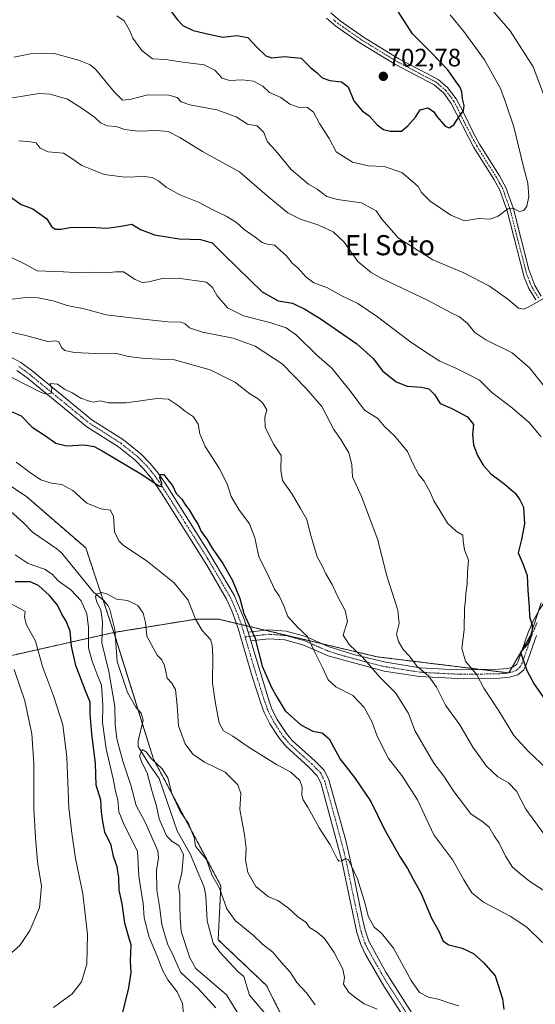
# Model space of a CAD drawing. Units: metres. Extents: x 631370 to 634828, y 4727367 to 4729746.
# Drawn here: x 631627 to 631832, y 4728827 to 4729218 of the extents above; entities that cross this region are included whole.
import ezdxf
from ezdxf.enums import TextEntityAlignment as Align

# ---------------------------------------------------------------- set-up
doc = ezdxf.new("R2010")
doc.units = ezdxf.units.M
doc.header["$MEASUREMENT"] = 0
doc.linetypes.add('TRAZO_Y_PUNTO', pattern=[1, 0.5, -0.25, 0, -0.25])
doc.linetypes.add('TRAZOS', pattern=[0.75, 0.5, -0.25])
for name, color, linetype, lineweight in [('Arbolado forestal', 92, 'TRAZOS', 0), ('Arbolado forestal CxS', 92, 'Continuous', 0), ('Camino', 19, 'Continuous', 0), ('Camino Cxs', 19, 'Continuous', 0), ('Camino eje', 39, 'TRAZO_Y_PUNTO', 13), ('Carátula', 7, 'Continuous', 5), ('Corriente natural lineal', 142, 'Continuous', 13), ('Curva de nivel maestra', 36, 'Continuous', 30), ('Curva de nivel normal', 36, 'Continuous', 0), ('Matorral', 135, 'Continuous', 0), ('Matorral CxS', 135, 'Continuous', 0), ('Punto de cota en terreno', 7, 'Continuous', 0), ('Rótulo de punto de cota en terreno', 19, 'Continuous', 0), ('Texto cartográfico', 19, 'Continuous', 0)]:
    doc.layers.add(name, color=color, linetype=linetype, lineweight=lineweight)
doc.styles.add('Arial', font='txt', dxfattribs={"height": 0.2})

# ---------------------------------------------------------------- blocks, each defined once
blk = doc.blocks.new('*U151')
at = {"layer": 'Arbolado forestal CxS', "color": 92, "linetype": 'Continuous', "lineweight": 0}
blk.add_polyline3d([(631468.64, 4729095.81, 654.18), (631479.58, 4729086.43, 654.55), (631506.15, 4729084.87, 651.08), (631535.85, 4729083.31, 649.6), (631554.6, 4729077.06, 653.28), (631581.17, 4729059.86, 648.59), (631606.18, 4729044.23, 644.67), (631629.62, 4729028.61, 643.01), (631653.07, 4729008.29, 642.23), (631664.26, 4728974.72, 637.73), (631533.37, 4728945.3, 683.67), (631385.23, 4728904.42, 723.65), (631381.66, 4729092.27, 662.15), (631387.37, 4729091.12, 661.4), (631403, 4729100.5, 659.33), (631421.76, 4729106.75, 657.55), (631451.45, 4729105.19, 655.09), (631468.64, 4729095.81, 654.18)], close=True, dxfattribs=at)
blk = doc.blocks.new('*U154')
at = {"layer": 'Matorral CxS', "color": 135, "linetype": 'Continuous', "lineweight": 0}
blk.add_polyline3d([(631752.79, 4728778.73, 629.11), (631724.96, 4728834.41, 631.09), (631705.7, 4728852.62, 632.19), (631706.77, 4728874.04, 634.66), (631680.01, 4728924.37, 635.39), (631664.26, 4728974.72, 637.73), (631697.13, 4728980.06, 645.22), (631702.53, 4728980.06, 646.77), (631705.7, 4728980.06, 647.73), (631768.85, 4728965.06, 661.41), (631821.3, 4728958.64, 673.22), (631829.74, 4728973.28, 674.94), (631834.15, 4728986.48, 675.67)], dxfattribs=at)
blk = doc.blocks.new('*U170')
at = {"layer": 'Curva de nivel normal', "color": 36, "linetype": 'Continuous', "lineweight": 0}
for points in [[(631811.34, 4729225.76, 690), (631821.77, 4729213.81, 690), (631830.87, 4729199.42, 690), (631836.44, 4729184.74, 690)], [(631835.9, 4729107.78, 690), (631828.74, 4729103.84, 690), (631827.13, 4729103.21, 690), (631825.08, 4729103.58, 690), (631820.85, 4729107.16, 690), (631813.55, 4729112.32, 690), (631803.36, 4729117.58, 690), (631791.01, 4729122.83, 690), (631777.46, 4729131.42, 690), (631770.81, 4729139, 690), (631768.55, 4729142.23, 690), (631762.64, 4729145.4, 690), (631753.1, 4729146.7, 690), (631748.87, 4729147.93, 690), (631745.05, 4729150.81, 690), (631741.66, 4729152.9, 690), (631739.05, 4729154.96, 690), (631734.68, 4729158.72, 690), (631728.51, 4729166.21, 690), (631725.35, 4729169.72, 690), (631723.91, 4729173.41, 690), (631721.22, 4729176.06, 690), (631717.41, 4729176.74, 690), (631712.88, 4729179.58, 690), (631705.11, 4729182.35, 690), (631694.48, 4729184.37, 690), (631691, 4729185.55, 690), (631689.36, 4729187.34, 690), (631686.08, 4729188.24, 690), (631677.78, 4729188.38, 690), (631670.65, 4729186.44, 690), (631667.7, 4729186.26, 690), (631664.32, 4729189.55, 690), (631657, 4729198.56, 690), (631654.81, 4729200.31, 690), (631650.21, 4729202.11, 690), (631640.04, 4729204.94, 690), (631631.05, 4729204.62, 690), (631624.42, 4729203.32, 690)]]:
    blk.add_polyline3d(points, dxfattribs=at)
blk = doc.blocks.new('*U173')
at = {"layer": 'Curva de nivel normal', "color": 36, "linetype": 'Continuous', "lineweight": 0}
blk.add_polyline3d([(631768.85, 4728825.05, 640), (631763.75, 4728827.19, 640), (631761.01, 4728829.13, 640), (631757.67, 4728831.68, 640), (631755.57, 4728834.95, 640), (631755.96, 4728837.61, 640), (631755.25, 4728840.98, 640), (631751.76, 4728847.62, 640), (631747.94, 4728853.16, 640), (631745.09, 4728855.7, 640), (631741.98, 4728857.54, 640), (631740.74, 4728859.55, 640), (631737.42, 4728861.72, 640), (631733.6, 4728865.12, 640), (631729.41, 4728868.2, 640), (631725.71, 4728869.74, 640), (631720.7, 4728873.73, 640), (631717.51, 4728879.38, 640), (631716.51, 4728884.38, 640), (631716.77, 4728888.98, 640), (631716.12, 4728894.31, 640), (631714.26, 4728904.42, 640), (631714.67, 4728910.73, 640), (631713.55, 4728914.21, 640), (631708.44, 4728919.18, 640), (631700.24, 4728923.25, 640), (631695.59, 4728926.42, 640), (631692.59, 4728930.41, 640), (631689.93, 4728937.66, 640), (631689.44, 4728945.67, 640), (631688.69, 4728952.08, 640), (631687.28, 4728954.53, 640), (631685.45, 4728956.5, 640), (631684.32, 4728961.54, 640), (631683.3, 4728963.84, 640), (631681.44, 4728965.66, 640), (631677.4, 4728973.29, 640), (631676.8, 4728978.68, 640), (631675.94, 4728982.37, 640), (631673.7, 4728985.44, 640), (631669.62, 4728987.38, 640), (631665.29, 4728987.98, 640), (631661.7, 4728989.99, 640), (631659.4, 4728990.66, 640), (631657.65, 4728990.05, 640), (631656.98, 4728989.03, 640), (631657.29, 4728987.2, 640), (631659.08, 4728983.62, 640), (631659.78, 4728978.95, 640), (631659.4, 4728970.62, 640), (631662.18, 4728959.21, 640), (631664.57, 4728945.25, 640), (631664.78, 4728938.18, 640), (631665.48, 4728932.49, 640), (631667.74, 4728923.62, 640), (631671.03, 4728914.08, 640), (631673.06, 4728905.98, 640), (631676.66, 4728899.34, 640), (631681.72, 4728888.01, 640), (631681.97, 4728885.22, 640), (631681.22, 4728880.34, 640), (631681.31, 4728872.38, 640), (631682.34, 4728865.97, 640), (631683.28, 4728858.66, 640), (631685.52, 4728851.06, 640), (631687.99, 4728846.17, 640), (631690.7, 4728839.81, 640), (631697.72, 4728833.23, 640), (631704.71, 4728825.58, 640)], dxfattribs=at)
blk = doc.blocks.new('*U175')
at = {"layer": 'Curva de nivel normal', "color": 36, "linetype": 'Continuous', "lineweight": 0}
for points in [[(631839.29, 4728869.53, 660), (631829.63, 4728875.83, 660), (631825.31, 4728879.18, 660), (631822.72, 4728881.52, 660), (631819.93, 4728885.85, 660), (631817.46, 4728890.94, 660), (631815.37, 4728893.91, 660), (631813.49, 4728897.32, 660), (631811, 4728899.36, 660), (631806.16, 4728902.66, 660), (631799.37, 4728911.55, 660), (631795.39, 4728917.56, 660), (631791.44, 4728922.74, 660), (631783.86, 4728935.78, 660), (631781.37, 4728942.58, 660), (631776.4, 4728950.61, 660), (631769.88, 4728957.09, 660), (631763.19, 4728964.79, 660), (631757.79, 4728969.88, 660), (631755.38, 4728973.62, 660), (631757.1, 4728979.16, 660), (631756.19, 4728983.45, 660), (631753.14, 4728989.17, 660), (631751.08, 4728993.74, 660), (631748.46, 4728998, 660), (631747.08, 4729001.16, 660), (631745.1, 4729004.74, 660), (631742.28, 4729014.16, 660), (631740.95, 4729019.62, 660), (631738.38, 4729023.97, 660), (631735.15, 4729029.68, 660), (631731.34, 4729035.12, 660), (631730.58, 4729039.22, 660), (631730.72, 4729045.08, 660), (631727.86, 4729049.35, 660), (631726.11, 4729052.65, 660), (631724.44, 4729056.31, 660), (631724.32, 4729060.2, 660), (631724.99, 4729063.2, 660), (631724.29, 4729064.5, 660), (631723.41, 4729065.89, 660), (631721.55, 4729067.53, 660), (631718.28, 4729069.51, 660), (631712.61, 4729074.06, 660), (631702.48, 4729079.1, 660), (631688.3, 4729083.11, 660), (631676.35, 4729083.58, 660), (631670.03, 4729084.35, 660), (631664.78, 4729085.71, 660), (631656.93, 4729085.61, 660), (631648.54, 4729085.9, 660), (631644.78, 4729086.7, 660), (631643.48, 4729087.97, 660), (631642.42, 4729090.16, 660), (631641.2, 4729090.54, 660), (631637.92, 4729090.35, 660), (631629.29, 4729092.7, 660), (631619.77, 4729094.86, 660)], [(631624.54, 4728959.97, 660), (631628.81, 4728947.62, 660), (631631.66, 4728934.49, 660), (631632.44, 4728922.55, 660), (631632.37, 4728904.59, 660), (631633.11, 4728893.3, 660), (631633.92, 4728883.59, 660), (631635.49, 4728873.94, 660), (631634.73, 4728865.28, 660), (631630.86, 4728856.28, 660), (631626.81, 4728850.28, 660), (631623.61, 4728847.53, 660)]]:
    blk.add_polyline3d(points, dxfattribs=at)
blk = doc.blocks.new('*U180')
at = {"layer": 'Curva de nivel normal', "color": 36, "linetype": 'Continuous', "lineweight": 0}
for points in [[(631834.62, 4728851.49, 655), (631828.44, 4728857.64, 655), (631821.74, 4728862.06, 655), (631811.24, 4728867.6, 655), (631806.52, 4728871.24, 655), (631803.37, 4728876.49, 655), (631799.03, 4728884.3, 655), (631791.43, 4728894.3, 655), (631785.01, 4728908.22, 655), (631778.66, 4728917.87, 655), (631773.37, 4728924.58, 655), (631768.88, 4728933.5, 655), (631766.87, 4728939.08, 655), (631763.68, 4728944.89, 655), (631759.23, 4728949.71, 655), (631752.47, 4728953.11, 655), (631749.37, 4728955.86, 655), (631747.37, 4728960.58, 655), (631743.84, 4728967.38, 655), (631741.17, 4728973.17, 655), (631737.34, 4728976.68, 655), (631733.43, 4728981.02, 655), (631731.68, 4728985.52, 655), (631730, 4728989.29, 655), (631728.16, 4728991.95, 655), (631726.01, 4728996.56, 655), (631721.89, 4729004.88, 655), (631720.3, 4729012.29, 655), (631718.17, 4729017.84, 655), (631713.98, 4729023.64, 655), (631710.89, 4729028.77, 655), (631709.25, 4729033.8, 655), (631706.11, 4729039.99, 655), (631700.48, 4729048.56, 655), (631698.39, 4729053.62, 655), (631697.78, 4729057.44, 655), (631695.96, 4729060.4, 655), (631692.68, 4729062.56, 655), (631689.89, 4729064.82, 655), (631686.01, 4729067.41, 655), (631681.47, 4729067.73, 655), (631669.11, 4729066, 655), (631662.08, 4729065.96, 655), (631658.89, 4729066.78, 655), (631655.98, 4729066.2, 655), (631654.17, 4729066.73, 655), (631651.17, 4729067.85, 655), (631647.6, 4729069.99, 655), (631644.67, 4729071.35, 655), (631641.79, 4729073.36, 655), (631638.96, 4729073.58, 655), (631639.6, 4729071.8, 655), (631639.25, 4729069.84, 655), (631637.49, 4729069.34, 655), (631635.31, 4729070.08, 655), (631623.62, 4729075.99, 655)], [(631621.31, 4728987.14, 655), (631627.07, 4728984.09, 655), (631628.93, 4728983.1, 655), (631628.65, 4728980.87, 655), (631629.41, 4728977.96, 655), (631633.04, 4728971.26, 655), (631635.82, 4728961.21, 655), (631640.18, 4728949.59, 655), (631643.92, 4728938, 655), (631645.56, 4728925.15, 655), (631646.35, 4728905.02, 655), (631647.47, 4728895.03, 655), (631648.99, 4728884.97, 655), (631651.89, 4728870.94, 655), (631653.78, 4728854.7, 655), (631653.54, 4728842.92, 655), (631651.32, 4728835.88, 655), (631647.71, 4728831.2, 655), (631640.23, 4728825.68, 655)]]:
    blk.add_polyline3d(points, dxfattribs=at)
blk = doc.blocks.new('*U181')
at = {"layer": 'Curva de nivel normal', "color": 36, "linetype": 'Continuous', "lineweight": 0}
blk.add_polyline3d([(631714.53, 4728821.7, 635), (631708.98, 4728830.73, 635), (631696.82, 4728841.18, 635), (631694.47, 4728845.43, 635), (631691.05, 4728855.9, 635), (631690.62, 4728861.61, 635), (631690.5, 4728865.84, 635), (631690.48, 4728870.53, 635), (631689.99, 4728873.96, 635), (631691.26, 4728879.04, 635), (631691.91, 4728886.51, 635), (631690.06, 4728890.1, 635), (631687.41, 4728891.68, 635), (631685.18, 4728893.94, 635), (631682.21, 4728900.7, 635), (631681.16, 4728905.72, 635), (631679.27, 4728911.95, 635), (631677.54, 4728918.89, 635), (631675.35, 4728923.04, 635), (631674.4, 4728925.56, 635), (631675.53, 4728928.19, 635), (631677.02, 4728927.3, 635), (631679.26, 4728924.54, 635), (631683.42, 4728920.55, 635), (631685.74, 4728916.95, 635), (631687.31, 4728910.77, 635), (631690.66, 4728903.53, 635), (631693.88, 4728898.76, 635), (631695.18, 4728895.54, 635), (631696.22, 4728893.23, 635), (631696.75, 4728889.85, 635), (631698.77, 4728887.21, 635), (631701.04, 4728884.52, 635), (631703.24, 4728878.4, 635), (631706.17, 4728873.1, 635), (631709.11, 4728864.98, 635), (631712.4, 4728860.26, 635), (631719.76, 4728854.3, 635), (631723.34, 4728850.88, 635), (631727.39, 4728847.76, 635), (631730.71, 4728843.68, 635), (631734.4, 4728839.61, 635), (631737.02, 4728835.59, 635), (631740.8, 4728831.48, 635), (631744.3, 4728826.83, 635)], dxfattribs=at)
blk = doc.blocks.new('*U196')
at = {"layer": 'Curva de nivel normal', "color": 36, "linetype": 'Continuous', "lineweight": 0}
blk.add_polyline3d([(631626.51, 4729170.1, 680), (631631.13, 4729169.72, 680), (631633.29, 4729169.28, 680), (631634.94, 4729167.2, 680), (631638.06, 4729165.63, 680), (631644.24, 4729165.14, 680), (631647.5, 4729163.06, 680), (631651.48, 4729160.24, 680), (631655.44, 4729158.62, 680), (631660.33, 4729156.66, 680), (631668.78, 4729155.56, 680), (631676.32, 4729155.84, 680), (631679.5, 4729155.46, 680), (631682.06, 4729154.08, 680), (631684.99, 4729151.6, 680), (631690.24, 4729148.68, 680), (631698.14, 4729145.54, 680), (631703.27, 4729142.82, 680), (631709.12, 4729140.03, 680), (631713.05, 4729137.57, 680), (631716, 4729134.86, 680), (631720.46, 4729131.82, 680), (631723.21, 4729129.68, 680), (631725.38, 4729129.05, 680), (631728.13, 4729128.55, 680), (631732.82, 4729124.38, 680), (631735.17, 4729121.44, 680), (631737.56, 4729119.44, 680), (631740.57, 4729116.02, 680), (631743.74, 4729113.67, 680), (631749.16, 4729111.59, 680), (631754.63, 4729108.55, 680), (631761.19, 4729105.41, 680), (631769.11, 4729100.19, 680), (631781.74, 4729090.43, 680), (631789.04, 4729085.6, 680), (631793.82, 4729082.46, 680), (631799.9, 4729079.88, 680), (631805.74, 4729076.96, 680), (631809.62, 4729074.98, 680), (631814.43, 4729070.23, 680), (631822.74, 4729063.9, 680), (631829.32, 4729058.13, 680), (631834.09, 4729052.43, 680)], dxfattribs=at)
blk = doc.blocks.new('*U201')
at = {"layer": 'Curva de nivel normal', "color": 36, "linetype": 'Continuous', "lineweight": 0}
blk.add_polyline3d([(631623.87, 4729123.62, 670), (631628.72, 4729121.18, 670), (631633.75, 4729118.38, 670), (631644.16, 4729118.06, 670), (631651.14, 4729117.6, 670), (631656.02, 4729117.83, 670), (631661.14, 4729117.62, 670), (631665.07, 4729118.04, 670), (631668.07, 4729118, 670), (631672.74, 4729114.91, 670), (631675.45, 4729113.77, 670), (631678.15, 4729114.04, 670), (631683.4, 4729115.33, 670), (631689.74, 4729115.54, 670), (631701.11, 4729113.93, 670), (631703.43, 4729111.77, 670), (631705.3, 4729108.44, 670), (631709.46, 4729103.68, 670), (631715.76, 4729100.56, 670), (631726.29, 4729097.86, 670), (631732.76, 4729095.8, 670), (631736.79, 4729092.8, 670), (631744.93, 4729084.93, 670), (631750.9, 4729079.78, 670), (631758.64, 4729070.2, 670), (631763.88, 4729063.09, 670), (631769.12, 4729059.8, 670), (631771.83, 4729056.56, 670), (631775.83, 4729052.84, 670), (631781, 4729046.63, 670), (631782.95, 4729042.16, 670), (631785.53, 4729037.37, 670), (631787.6, 4729034.86, 670), (631790.08, 4729030.21, 670), (631791.38, 4729026.99, 670), (631793.85, 4729023.21, 670), (631796.86, 4729018.13, 670), (631800.38, 4729015.01, 670), (631802.96, 4729013.38, 670), (631803.08, 4729010.95, 670), (631803.66, 4729007.54, 670), (631805.27, 4729003.49, 670), (631804.89, 4728998.77, 670), (631804.7, 4728993.9, 670), (631804.12, 4728990.28, 670), (631804, 4728987.69, 670), (631803.6, 4728984.25, 670), (631803.56, 4728975.94, 670), (631802.57, 4728968.29, 670), (631804.09, 4728963.29, 670), (631808.49, 4728957.95, 670), (631811.36, 4728952.62, 670), (631817.25, 4728943.52, 670), (631823.28, 4728933.82, 670), (631828.89, 4728927.54, 670), (631836.55, 4728920.43, 670)], dxfattribs=at)
blk = doc.blocks.new('*U202')
at = {"layer": 'Curva de nivel normal', "color": 36, "linetype": 'Continuous', "lineweight": 0}
blk.add_polyline3d([(631797.89, 4729220.15, 695), (631803.34, 4729213.49, 695), (631811.63, 4729202.18, 695), (631818, 4729190.89, 695), (631820.08, 4729185.02, 695), (631823.23, 4729175.66, 695), (631826.99, 4729160.32, 695), (631828.86, 4729153.3, 695), (631829.2, 4729147.96, 695), (631828.41, 4729144.07, 695), (631827.24, 4729142.4, 695), (631825.38, 4729142.04, 695), (631823.3, 4729143.22, 695), (631820.91, 4729143.06, 695), (631816.99, 4729140.14, 695), (631813.84, 4729138.9, 695), (631809.21, 4729139.19, 695), (631803.66, 4729138.27, 695), (631798.16, 4729140.5, 695), (631790.04, 4729146.14, 695), (631786.54, 4729149.59, 695), (631785.2, 4729151.92, 695), (631782.98, 4729153.96, 695), (631778.72, 4729157.47, 695), (631771.76, 4729159.92, 695), (631765.5, 4729160.1, 695), (631759.1, 4729161.62, 695), (631752.59, 4729165.72, 695), (631749.78, 4729170.93, 695), (631745.98, 4729176.9, 695), (631743.65, 4729181.46, 695), (631741.17, 4729183.33, 695), (631737.53, 4729183.48, 695), (631734.13, 4729184.67, 695), (631730.63, 4729187.29, 695), (631726.09, 4729189.22, 695), (631723.41, 4729191.84, 695), (631719.77, 4729193.8, 695), (631715.18, 4729194.34, 695), (631710.22, 4729194.04, 695), (631707.26, 4729194.97, 695), (631704.32, 4729198.14, 695), (631700.15, 4729200.27, 695), (631691.64, 4729201.34, 695), (631684.74, 4729202.35, 695), (631679.59, 4729202.68, 695), (631675.36, 4729205.97, 695), (631671.8, 4729210.8, 695), (631670.41, 4729214.05, 695), (631668.27, 4729217.8, 695), (631665.39, 4729219.68, 695)], dxfattribs=at)
blk = doc.blocks.new('*U215')
at = {"layer": 'Curva de nivel normal', "color": 36, "linetype": 'Continuous', "lineweight": 0}
blk.add_polyline3d([(631835.16, 4728894.66, 665), (631827.98, 4728904.57, 665), (631824.26, 4728911.71, 665), (631821.12, 4728914.97, 665), (631816.92, 4728917.37, 665), (631812.38, 4728921.59, 665), (631806.94, 4728929.16, 665), (631801.78, 4728937.99, 665), (631796.08, 4728945.8, 665), (631792.44, 4728952.97, 665), (631789.29, 4728957.48, 665), (631784.89, 4728961.11, 665), (631781.58, 4728965.38, 665), (631779.29, 4728967.97, 665), (631777.34, 4728971.1, 665), (631776.65, 4728973.98, 665), (631777.6, 4728978.34, 665), (631777.14, 4728983.62, 665), (631772.65, 4728997.66, 665), (631769.24, 4729011.58, 665), (631762.71, 4729028.78, 665), (631759.07, 4729036.61, 665), (631758.78, 4729041.45, 665), (631757.62, 4729046.05, 665), (631754.41, 4729051.35, 665), (631751.71, 4729055.38, 665), (631746.98, 4729064.46, 665), (631740.68, 4729071.72, 665), (631731.08, 4729081.42, 665), (631720.4, 4729088.5, 665), (631711.68, 4729091.62, 665), (631699.48, 4729094.03, 665), (631694.26, 4729095.73, 665), (631692.58, 4729097.39, 665), (631690.93, 4729098.02, 665), (631685.74, 4729098.08, 665), (631673.55, 4729099.43, 665), (631661.12, 4729100.87, 665), (631652.45, 4729103.25, 665), (631645.71, 4729104.69, 665), (631640.09, 4729106.46, 665), (631634.09, 4729107.66, 665), (631629.18, 4729107.75, 665), (631622.81, 4729107.01, 665)], dxfattribs=at)
blk = doc.blocks.new('*U217')
at = {"layer": 'Curva de nivel normal', "color": 36, "linetype": 'Continuous', "lineweight": 0}
blk.add_polyline3d([(631835.34, 4729072.59, 685), (631829.5, 4729079.86, 685), (631822.62, 4729085.78, 685), (631812.07, 4729090.96, 685), (631807.78, 4729093.96, 685), (631804.88, 4729097.45, 685), (631801.6, 4729100.18, 685), (631798.13, 4729101.84, 685), (631788.87, 4729106.76, 685), (631770.82, 4729115.38, 685), (631766.56, 4729117.71, 685), (631761.29, 4729122.05, 685), (631755.74, 4729129.79, 685), (631751.42, 4729133.85, 685), (631745.7, 4729136.49, 685), (631738.38, 4729138.87, 685), (631733.34, 4729141.48, 685), (631725.16, 4729148.2, 685), (631714.16, 4729157.71, 685), (631699.53, 4729165.82, 685), (631690.49, 4729171.38, 685), (631685.84, 4729173.73, 685), (631681.29, 4729174.18, 685), (631673.94, 4729173.84, 685), (631668.56, 4729174.52, 685), (631665.19, 4729175.73, 685), (631661.63, 4729176.01, 685), (631658.95, 4729177.2, 685), (631656.56, 4729179.46, 685), (631652.04, 4729182.61, 685), (631645.75, 4729186.65, 685), (631638.97, 4729188.59, 685), (631634.49, 4729188.82, 685), (631618.12, 4729186.16, 685)], dxfattribs=at)
blk = doc.blocks.new('*U218')
at = {"layer": 'Curva de nivel normal', "color": 36, "linetype": 'Continuous', "lineweight": 0}
for points in [[(631692.01, 4728821.6, 645), (631691.48, 4728827.28, 645), (631689.45, 4728831.89, 645), (631685.67, 4728836.72, 645), (631683.64, 4728840.27, 645), (631681.44, 4728846.14, 645), (631678.26, 4728853.66, 645), (631676.23, 4728861.28, 645), (631675.87, 4728867.2, 645), (631675.04, 4728871.8, 645), (631674.17, 4728878.07, 645), (631673.66, 4728887.88, 645), (631668.31, 4728898.3, 645), (631666.19, 4728903.51, 645), (631665.88, 4728908.16, 645), (631664.92, 4728911.61, 645), (631663.94, 4728916.6, 645), (631661.21, 4728928.43, 645), (631659.74, 4728938.96, 645), (631659.79, 4728945.68, 645), (631659.56, 4728949.78, 645), (631659.26, 4728953.79, 645), (631657.56, 4728958, 645), (631655.65, 4728963.29, 645), (631654.09, 4728968.62, 645), (631654.18, 4728976.68, 645), (631653.47, 4728982.17, 645), (631651.19, 4728987.35, 645), (631647.13, 4728991.62, 645), (631642.15, 4728995.17, 645), (631639.73, 4728997.9, 645), (631636.67, 4728999.89, 645), (631630.18, 4729002.06, 645), (631625.01, 4729005.56, 645)], [(631625.41, 4729042.45, 645), (631631.03, 4729038.14, 645), (631635.16, 4729035.37, 645), (631639.44, 4729033.99, 645), (631643.57, 4729033.46, 645), (631647.93, 4729031.09, 645), (631653.44, 4729026.08, 645), (631659.06, 4729023.87, 645), (631662.92, 4729023.28, 645), (631664.04, 4729020.74, 645), (631664.53, 4729014.75, 645), (631666.2, 4729011.14, 645), (631667.99, 4729009.4, 645), (631677.62, 4729002.97, 645), (631688.23, 4728994.44, 645), (631693.71, 4728987.58, 645), (631696.67, 4728979.94, 645), (631699.4, 4728975.51, 645), (631702.66, 4728971.97, 645), (631703.32, 4728969.62, 645), (631703.56, 4728965.56, 645), (631703.44, 4728954.59, 645), (631704.69, 4728946.44, 645), (631706.11, 4728938.84, 645), (631707.78, 4728935.67, 645), (631711.48, 4728933.58, 645), (631717.67, 4728929.26, 645), (631728.88, 4728922.25, 645), (631734.54, 4728919.17, 645), (631738.17, 4728915.95, 645), (631739.16, 4728913.29, 645), (631739.03, 4728910.03, 645), (631739.53, 4728908.16, 645), (631741.38, 4728905.34, 645), (631745.92, 4728897.13, 645), (631750.18, 4728890.34, 645), (631753.1, 4728884.56, 645), (631753.72, 4728883.79, 645), (631754.86, 4728884.02, 645), (631756.52, 4728884.91, 645), (631757.56, 4728884.43, 645), (631761.1, 4728876.89, 645), (631764.18, 4728866.87, 645), (631765.33, 4728861.98, 645), (631767.75, 4728857.64, 645), (631770.67, 4728855.25, 645), (631775.37, 4728849.32, 645), (631782.41, 4728836.43, 645), (631785.78, 4728831.64, 645), (631789.34, 4728829.87, 645), (631793.2, 4728829.04, 645), (631797.36, 4728827.6, 645), (631801.44, 4728826.32, 645)]]:
    blk.add_polyline3d(points, dxfattribs=at)
blk = doc.blocks.new('*U225')
at = {"layer": 'Curva de nivel maestra', "color": 36, "linetype": 'Continuous', "lineweight": 30}
blk.add_polyline3d([(631681.76, 4729228.64, 700), (631689.51, 4729218.07, 700), (631691.7, 4729215.94, 700), (631695.7, 4729213.92, 700), (631702.03, 4729212.44, 700), (631707.56, 4729211.27, 700), (631713.11, 4729211.86, 700), (631717.47, 4729211.1, 700), (631721.04, 4729207.26, 700), (631724.63, 4729203.85, 700), (631727.1, 4729203.02, 700), (631731.96, 4729203.63, 700), (631738.7, 4729202.95, 700), (631742.47, 4729199.24, 700), (631745.14, 4729196.9, 700), (631747.02, 4729195.12, 700), (631750.09, 4729194, 700), (631754.77, 4729193.56, 700), (631757.39, 4729191.57, 700), (631759.64, 4729186.01, 700), (631762.96, 4729182.04, 700), (631765.7, 4729180.05, 700), (631769, 4729176.31, 700), (631771.41, 4729174.58, 700), (631774.14, 4729173.84, 700), (631778.63, 4729173.95, 700), (631781.1, 4729175.96, 700), (631784.1, 4729179.46, 700), (631785.95, 4729182.32, 700), (631789.1, 4729183.21, 700), (631791.34, 4729181.75, 700), (631792.61, 4729179.66, 700), (631794.46, 4729177.63, 700), (631795.89, 4729175.84, 700), (631797.48, 4729175.16, 700), (631799.41, 4729176.41, 700), (631801.45, 4729179.72, 700), (631803.3, 4729181.94, 700), (631803.53, 4729184.08, 700), (631802.78, 4729186.8, 700), (631802.51, 4729189.49, 700), (631801.82, 4729191.49, 700), (631800.3, 4729193.44, 700), (631796.99, 4729198.21, 700), (631790.52, 4729205.08, 700), (631782.9, 4729212.61, 700), (631777.25, 4729221.5, 700)], dxfattribs=at)
blk = doc.blocks.new('*U232')
at = {"layer": 'Curva de nivel maestra', "color": 36, "linetype": 'Continuous', "lineweight": 30}
for points in [[(631667.15, 4728821.12, 650), (631670.19, 4728833.49, 650), (631671.09, 4728839.61, 650), (631670.84, 4728844.28, 650), (631671.14, 4728850.61, 650), (631670.04, 4728854.11, 650), (631668.56, 4728859.27, 650), (631667.57, 4728866.88, 650), (631666.38, 4728872.38, 650), (631666.18, 4728877.39, 650), (631665.51, 4728881.61, 650), (631664.06, 4728885.67, 650), (631663.1, 4728890.16, 650), (631660.63, 4728895.34, 650), (631659.87, 4728899.57, 650), (631659.37, 4728903.48, 650), (631659.11, 4728908.13, 650), (631657.25, 4728914.01, 650), (631656.9, 4728922.62, 650), (631655.47, 4728934.49, 650), (631654.83, 4728942.42, 650), (631654.84, 4728947.06, 650), (631652.96, 4728951.51, 650), (631649.1, 4728961.66, 650), (631647.42, 4728969.34, 650), (631646.87, 4728975.23, 650), (631645.25, 4728979.18, 650), (631643.49, 4728981.93, 650), (631641.86, 4728985.55, 650), (631638.64, 4728989.39, 650), (631634.24, 4728993.36, 650), (631630.94, 4728994.78, 650), (631625, 4728994.78, 650)], [(631623.74, 4729062.39, 650), (631627.44, 4729060.79, 650), (631631.74, 4729056.34, 650), (631637.07, 4729052.91, 650), (631641.22, 4729049.95, 650), (631645.37, 4729048.9, 650), (631652.44, 4729049.32, 650), (631656.41, 4729048.55, 650), (631659.58, 4729046.94, 650), (631674.95, 4729037.74, 650), (631682.43, 4729032.79, 650), (631683.16, 4729032.68, 650), (631683.32, 4729033.86, 650), (631682.56, 4729036.25, 650), (631682.71, 4729037.53, 650), (631684.08, 4729037.44, 650), (631686.05, 4729034.9, 650), (631687.54, 4729033.08, 650), (631688.96, 4729029.98, 650), (631691.28, 4729027.62, 650), (631692.75, 4729025.3, 650), (631694.21, 4729023.42, 650), (631696.44, 4729019.66, 650), (631697.75, 4729017.63, 650), (631698.92, 4729014.8, 650), (631701.25, 4729011.79, 650), (631703.34, 4729008.22, 650), (631707.57, 4729002.12, 650), (631711.44, 4728995.42, 650), (631714.3, 4728988.24, 650), (631715.97, 4728982.28, 650), (631720.22, 4728972.77, 650), (631723.14, 4728961.35, 650), (631726.84, 4728952.79, 650), (631729.1, 4728948.94, 650), (631732.28, 4728943.56, 650), (631738.58, 4728938.06, 650), (631743.37, 4728935.57, 650), (631747.08, 4728934.9, 650), (631749.84, 4728932.47, 650), (631754.19, 4728924.41, 650), (631759.95, 4728917.16, 650), (631766.34, 4728907.61, 650), (631771.67, 4728896.72, 650), (631778, 4728885.49, 650), (631780.99, 4728880.93, 650), (631783.07, 4728876.94, 650), (631786.43, 4728871.06, 650), (631790.56, 4728861.14, 650), (631793.51, 4728855.8, 650), (631795.16, 4728852.02, 650), (631797.35, 4728850.55, 650), (631802.73, 4728849.29, 650), (631807.23, 4728847.19, 650), (631811.32, 4728843.43, 650), (631815.81, 4728838.23, 650), (631818.73, 4728829.18, 650), (631819.23, 4728824.9, 650)]]:
    blk.add_polyline3d(points, dxfattribs=at)
blk = doc.blocks.new('*U233')
at = {"layer": 'Curva de nivel maestra', "color": 36, "linetype": 'Continuous', "lineweight": 30}
blk.add_polyline3d([(631623.17, 4729147.8, 675), (631627.44, 4729144.7, 675), (631632.01, 4729143, 675), (631637.57, 4729139.13, 675), (631639.43, 4729136, 675), (631640.88, 4729134.98, 675), (631643.28, 4729135.02, 675), (631646.79, 4729135.62, 675), (631654.75, 4729135.8, 675), (631661.4, 4729135.38, 675), (631667.1, 4729136.21, 675), (631671.35, 4729137, 675), (631674.76, 4729134.83, 675), (631680.45, 4729132.68, 675), (631690.24, 4729131.18, 675), (631698.62, 4729130.81, 675), (631703.36, 4729129.51, 675), (631707.4, 4729125.38, 675), (631713.58, 4729119.47, 675), (631723.15, 4729110.11, 675), (631729.55, 4729106.49, 675), (631735.26, 4729105.59, 675), (631740.14, 4729103.12, 675), (631746.31, 4729099.53, 675), (631760.79, 4729089.34, 675), (631767.3, 4729083.52, 675), (631771.08, 4729078.71, 675), (631776.42, 4729074.28, 675), (631780.87, 4729072.62, 675), (631786.54, 4729072.24, 675), (631789.49, 4729071.48, 675), (631791.74, 4729069.22, 675), (631793.94, 4729065.69, 675), (631798.6, 4729063.72, 675), (631804.85, 4729060.34, 675), (631807.22, 4729057.35, 675), (631806.82, 4729053.56, 675), (631807.26, 4729049.28, 675), (631808.8, 4729045.02, 675), (631811.02, 4729041.23, 675), (631814.15, 4729037.77, 675), (631819.31, 4729033.96, 675), (631823.86, 4729029.99, 675), (631825.59, 4729027.45, 675), (631827.06, 4729024.51, 675), (631827.46, 4729017.94, 675), (631826.23, 4729011.72, 675), (631824.95, 4729006.37, 675), (631826.93, 4729001.72, 675), (631828.53, 4728997.29, 675), (631828.83, 4728991.33, 675), (631829.39, 4728984.74, 675), (631829.5, 4728981.12, 675), (631830.56, 4728977.57, 675), (631830.43, 4728973.74, 675), (631828.8, 4728970.32, 675), (631825.89, 4728966.92, 675), (631828.41, 4728959.63, 675), (631831.39, 4728954.2, 675), (631843.18, 4728937.39, 675)], dxfattribs=at)
blk = doc.blocks.new('5PATER')
at = {"layer": 'Carátula', "linetype": 'Continuous', "lineweight": 5}
h = blk.add_hatch(color=250, dxfattribs=at)
edge = h.paths.add_edge_path()
edge.add_ellipse((0, 0.01), major_axis=(-1.33, -1.34), ratio=0.999422, start_angle=0, end_angle=360)

msp = doc.modelspace()

# ---------------------------------------------------------------- linework, layer by layer
at = {"layer": 'Arbolado forestal', "color": 92, "linetype": 'TRAZOS', "lineweight": 0}
for points in [[(631381.66, 4729092.27, 662.15), (631387.37, 4729091.12, 661.4), (631403, 4729100.5, 659.33), (631410.13, 4729102.88, 657.83), (631421.76, 4729106.75, 657.55), (631451.45, 4729105.19, 655.09), (631468.64, 4729095.81, 654.18), (631479.58, 4729086.43, 654.55), (631506.15, 4729084.87, 651.08), (631519.69, 4729084.16, 649.56), (631535.85, 4729083.31, 649.6), (631554.6, 4729077.06, 653.28), (631581.17, 4729059.86, 648.59), (631606.18, 4729044.23, 644.67), (631629.62, 4729028.61, 643.01), (631653.06, 4729008.29, 642.23), (631659.96, 4728987.62, 639.68), (631664.26, 4728974.72, 637.73)], [(631664.26, 4728974.72, 637.73), (631664.73, 4728974.8, 637.69), (631697.13, 4728980.06, 645.22), (631702.53, 4728980.06, 646.77), (631705.7, 4728980.06, 647.73), (631712.92, 4728978.34, 649.03), (631714.92, 4728977.87, 649.17), (631716.82, 4728977.42, 649.43), (631724.35, 4728975.63, 651.4), (631747.21, 4728970.2, 656.17), (631768.85, 4728965.06, 661.41), (631810.21, 4728959.99, 670.55), (631821.18, 4728958.65, 673.2), (631821.3, 4728958.64, 673.22), (631821.33, 4728958.68, 673.24), (631822.6, 4728960.89, 673.93), (631826.4, 4728967.49, 674.96), (631829.74, 4728973.28, 674.94), (631833.07, 4728983.25, 675.44)], [(631664.26, 4728974.72, 637.73), (631603.15, 4728960.98, 664.35), (631601.79, 4728960.68, 664.56), (631600.43, 4728960.37, 665.03), (631533.37, 4728945.3, 683.67), (631385.22, 4728904.42, 723.65)], [(631388.68, 4728722.68, 691.01), (631392.07, 4728726.26, 689.71), (631432.74, 4728730.54, 679.92), (631489.47, 4728759.45, 666.17), (631579.39, 4728768.02, 652.45), (631591.38, 4728767.06, 650.06), (631606.15, 4728765.88, 647.19), (631621.13, 4728758.38, 648.33), (631732.45, 4728771.23, 631.61), (631745.98, 4728776.22, 627.31), (631752.79, 4728778.73, 629.11), (631724.96, 4728834.41, 631.09), (631705.7, 4728852.62, 632.19), (631706.77, 4728874.04, 634.66), (631680.01, 4728924.37, 635.39), (631675.54, 4728938.65, 636.13), (631673.88, 4728943.96, 637.09), (631664.88, 4728972.73, 637.42), (631664.26, 4728974.72, 637.73)]]:
    msp.add_polyline3d(points, dxfattribs=at)
at = {"layer": 'Arbolado forestal CxS', "color": 92, "linetype": 'Continuous', "lineweight": 0}
msp.add_polyline3d([(631834.15, 4728986.48, 675.67), (631829.74, 4728973.28, 674.94), (631821.3, 4728958.64, 673.22), (631768.85, 4728965.06, 661.41), (631705.7, 4728980.06, 647.73), (631702.53, 4728980.06, 646.77), (631697.13, 4728980.06, 645.22), (631664.26, 4728974.72, 637.73), (631653.07, 4729008.29, 642.23), (631629.62, 4729028.61, 643.01), (631606.18, 4729044.23, 644.67), (631581.17, 4729059.86, 648.59), (631554.6, 4729077.06, 653.28), (631535.85, 4729083.31, 649.6), (631506.15, 4729084.87, 651.08), (631479.58, 4729086.43, 654.55), (631468.64, 4729095.81, 654.18), (631451.45, 4729105.19, 655.09), (631421.76, 4729106.75, 657.55), (631403, 4729100.5, 659.33), (631387.37, 4729091.12, 661.4), (631381.66, 4729092.27, 662.15), (631371.96, 4729602.75, 695.1)], dxfattribs=at)
msp.add_polyline3d([(631388.68, 4728722.68, 691.01), (631385.23, 4728904.42, 723.65), (631533.37, 4728945.3, 683.67), (631664.26, 4728974.72, 637.73), (631680.01, 4728924.37, 635.39), (631706.77, 4728874.04, 634.66), (631705.7, 4728852.62, 632.19), (631724.96, 4728834.41, 631.09), (631752.79, 4728778.73, 629.11), (631732.45, 4728771.23, 631.61), (631621.13, 4728758.38, 648.33), (631606.15, 4728765.88, 647.19), (631591.38, 4728767.06, 650.06), (631579.39, 4728768.02, 652.45), (631489.48, 4728759.45, 666.17), (631432.74, 4728730.54, 679.92), (631392.07, 4728726.26, 689.71), (631388.68, 4728722.68, 691.01)], close=True, dxfattribs=at)
at = {"layer": 'Camino', "color": 19, "linetype": 'Continuous', "lineweight": 0}
for points in [[(631750.5, 4729220.92, 704.67), (631754.17, 4729217.73, 704.31), (631763.47, 4729211.29, 702.95), (631777.48, 4729202.7, 701.23), (631793.1, 4729194.47, 700.54), (631796.93, 4729191.27, 700.32), (631800.35, 4729186.76, 700.28), (631802.97, 4729181.85, 699.89), (631807.35, 4729172.88, 699.27), (631809.64, 4729168.71, 698.98), (631817.56, 4729156.12, 697.02), (631820.08, 4729151.51, 696.46), (631823.12, 4729142.98, 694.85), (631829.21, 4729118.94, 692.1), (631831.6, 4729112.57, 691.07), (631834.17, 4729108.37, 690.17)], [(631831.93, 4729106.92, 690.08), (631829.22, 4729111.35, 691.05), (631827.36, 4729115.83, 691.72), (631820.56, 4729142.2, 694.73), (631817.63, 4729150.42, 696.43), (631815.26, 4729154.77, 696.96), (631807.32, 4729167.39, 699), (631798.35, 4729184.88, 700.25), (631795.4, 4729188.96, 700.35), (631791.58, 4729192.25, 700.61), (631776.15, 4729200.38, 701.3), (631762.01, 4729209.05, 703.01), (631752.53, 4729215.62, 704), (631748.77, 4729218.86, 704.17)], [(631622.83, 4729084.31, 656.81), (631627.22, 4729081.95, 656.27), (631631.57, 4729078.76, 655.93), (631655.5, 4729059.25, 652.96), (631668.04, 4729051.26, 651.29), (631674.95, 4729045.75, 650.58), (631678.71, 4729041.92, 650.28), (631681.86, 4729038.05, 649.99), (631684.87, 4729033.66, 649.85), (631702.02, 4729006.53, 649.78), (631712.03, 4728989.49, 649.54), (631716.03, 4728980, 649.56), (631717.6, 4728974.84, 649.42)], [(631787.52, 4728809.49, 640.12), (631771.87, 4728833.83, 642.3), (631764.34, 4728846.8, 642.73), (631762.41, 4728850.77, 643.09), (631760.84, 4728855.51, 643.19), (631754.7, 4728884.51, 644.59), (631746.5, 4728914.95, 646.29), (631744.99, 4728917.95, 646.3), (631741.75, 4728921.21, 646.59), (631732.64, 4728929.48, 647.51), (631730.09, 4728932.55, 647.57), (631726.24, 4728938.46, 647.99), (631723.95, 4728942.89, 648.04), (631722.62, 4728946.67, 648.32), (631719.23, 4728957.17, 648.57), (631713.63, 4728976.35, 648.86), (631711.11, 4728983.38, 649.43), (631709, 4728987.91, 649.18), (631701.18, 4729001.4, 649.69), (631683.15, 4729030.04, 649.57), (631679.3, 4729035.76, 649.78), (631676.16, 4729039.64, 650.15), (631672.66, 4729043.21, 650.51), (631666.05, 4729048.48, 651.29), (631653.5, 4729056.48, 652.61), (631629.72, 4729075.87, 655.46), (631625.72, 4729078.83, 656.16)], [(631717.6, 4728974.84, 649.42), (631725.82, 4728975.8, 651.84), (631732.79, 4728975.25, 653.31), (631740.5, 4728973.18, 654.65), (631749.44, 4728969.21, 656.61), (631759.97, 4728965.88, 659.36), (631772.41, 4728962.86, 661.86), (631786.04, 4728960.7, 664.95), (631800.62, 4728959.88, 667.98), (631817.4, 4728960.08, 672.59), (631820.9, 4728960.4, 673.49), (631823.07, 4728961.03, 674.04), (631824.38, 4728962.15, 674.42), (631824.92, 4728963.21, 674.64), (631828.93, 4728974.77, 674.8), (631830.89, 4728979.37, 674.94), (631833.4, 4728983.84, 675.5), (631845.78, 4729002.15, 678.56), (631855.45, 4729015.22, 681.96), (631860.58, 4729023.75, 682.61), (631867.75, 4729032.8, 683.69), (631871.85, 4729037.37, 683.79), (631872.09, 4729037.89, 683.76)], [(631718.65, 4728971.41, 649.34), (631717.6, 4728974.84, 649.42)], [(631718.65, 4728971.41, 649.34), (631717.6, 4728974.84, 649.42)], [(631832.23, 4728973.5, 675.3), (631828.18, 4728961.83, 675.01), (631827.21, 4728959.92, 674.67), (631824.79, 4728957.85, 673.92), (631821.56, 4728956.91, 673.02), (631817.59, 4728956.55, 672.05), (631803.41, 4728956.3, 668.18), (631785.68, 4728957.18, 664), (631771.67, 4728959.4, 661.08), (631749.46, 4728965.43, 656.16), (631739.33, 4728969.84, 654.14), (631732.19, 4728971.75, 652.71), (631725.89, 4728972.25, 651.31), (631718.65, 4728971.41, 649.34)], [(631718.65, 4728971.41, 649.34), (631725.85, 4728947.76, 648.42), (631727.09, 4728944.25, 648.26), (631729.2, 4728940.17, 648.33), (631732.84, 4728934.58, 647.87), (631735.11, 4728931.84, 647.58), (631744.11, 4728923.68, 646.84), (631747.79, 4728919.97, 646.73), (631749.7, 4728916.17, 646.62), (631756.39, 4728892.1, 645.35), (631759.1, 4728880.43, 645.12), (631763.1, 4728860.89, 643.99), (631764.14, 4728856.4, 643.71), (631765.58, 4728852.06, 643.25), (631772.31, 4728839.74, 642.57), (631790.46, 4728811.23, 640.28)]]:
    msp.add_polyline3d(points, dxfattribs=at)
at = {"layer": 'Camino Cxs', "color": 19, "linetype": 'Continuous', "lineweight": 0}
for points in [[(631750.5, 4729220.92, 704.67), (631754.17, 4729217.73, 704.31), (631763.47, 4729211.29, 702.95), (631777.48, 4729202.7, 701.23), (631793.1, 4729194.47, 700.54), (631796.93, 4729191.27, 700.32), (631800.35, 4729186.76, 700.28), (631802.97, 4729181.85, 699.89), (631807.35, 4729172.88, 699.27), (631809.64, 4729168.71, 698.98), (631817.56, 4729156.12, 697.02), (631820.08, 4729151.51, 696.46), (631823.12, 4729142.98, 694.85), (631829.21, 4729118.94, 692.1), (631831.6, 4729112.57, 691.07), (631834.17, 4729108.37, 690.17)], [(631831.93, 4729106.92, 690.08), (631829.22, 4729111.35, 691.05), (631827.36, 4729115.83, 691.72), (631820.56, 4729142.2, 694.73), (631817.63, 4729150.42, 696.43), (631815.26, 4729154.77, 696.96), (631807.32, 4729167.39, 699), (631798.35, 4729184.88, 700.25), (631795.4, 4729188.96, 700.35), (631791.58, 4729192.25, 700.61), (631776.15, 4729200.38, 701.3), (631762.01, 4729209.05, 703.01), (631752.53, 4729215.62, 704), (631748.77, 4729218.86, 704.17)], [(631622.83, 4729084.31, 656.81), (631627.22, 4729081.95, 656.27), (631631.57, 4729078.76, 655.93), (631655.5, 4729059.25, 652.96), (631668.04, 4729051.26, 651.29), (631674.95, 4729045.75, 650.58), (631678.71, 4729041.92, 650.28), (631681.86, 4729038.05, 649.99), (631684.87, 4729033.66, 649.85), (631702.02, 4729006.53, 649.78), (631712.03, 4728989.49, 649.54), (631716.03, 4728980, 649.56), (631717.6, 4728974.84, 649.42), (631717.6, 4728974.84, 649.42), (631718.65, 4728971.41, 649.34), (631725.85, 4728947.76, 648.42), (631727.09, 4728944.25, 648.26), (631729.2, 4728940.17, 648.33), (631732.84, 4728934.58, 647.87), (631735.11, 4728931.84, 647.58), (631744.11, 4728923.68, 646.84), (631747.79, 4728919.97, 646.73), (631749.7, 4728916.17, 646.62), (631756.39, 4728892.1, 645.35), (631759.1, 4728880.43, 645.12), (631763.1, 4728860.89, 643.99), (631764.14, 4728856.4, 643.71), (631765.58, 4728852.06, 643.25), (631772.31, 4728839.74, 642.57), (631790.46, 4728811.23, 640.28)], [(631787.52, 4728809.49, 640.12), (631771.87, 4728833.83, 642.3), (631764.34, 4728846.8, 642.73), (631762.41, 4728850.77, 643.09), (631760.84, 4728855.51, 643.19), (631754.7, 4728884.51, 644.59), (631746.5, 4728914.95, 646.29), (631744.99, 4728917.95, 646.3), (631741.75, 4728921.21, 646.59), (631732.64, 4728929.48, 647.51), (631730.09, 4728932.55, 647.57), (631726.24, 4728938.46, 647.99), (631723.95, 4728942.89, 648.04), (631722.62, 4728946.67, 648.32), (631719.23, 4728957.17, 648.57), (631713.63, 4728976.35, 648.86), (631711.11, 4728983.38, 649.43), (631709, 4728987.91, 649.18), (631701.18, 4729001.4, 649.69), (631683.15, 4729030.04, 649.57), (631679.3, 4729035.76, 649.78), (631676.16, 4729039.64, 650.15), (631672.66, 4729043.21, 650.51), (631666.05, 4729048.48, 651.29), (631653.5, 4729056.48, 652.61), (631629.72, 4729075.87, 655.46), (631625.72, 4729078.83, 656.16)], [(631832.23, 4728973.5, 675.3), (631828.18, 4728961.83, 675.01), (631827.21, 4728959.92, 674.67), (631824.79, 4728957.85, 673.92), (631821.56, 4728956.91, 673.02), (631817.59, 4728956.55, 672.05), (631803.41, 4728956.3, 668.18), (631785.68, 4728957.18, 664), (631771.67, 4728959.4, 661.08), (631749.46, 4728965.43, 656.16), (631739.33, 4728969.84, 654.14), (631732.19, 4728971.75, 652.71), (631725.89, 4728972.25, 651.31), (631718.65, 4728971.41, 649.34), (631717.6, 4728974.84, 649.42), (631725.82, 4728975.8, 651.84), (631732.79, 4728975.25, 653.31), (631740.5, 4728973.18, 654.65), (631749.44, 4728969.21, 656.61), (631759.97, 4728965.88, 659.36), (631772.41, 4728962.86, 661.86), (631786.04, 4728960.7, 664.95), (631800.62, 4728959.88, 667.98), (631817.4, 4728960.08, 672.59), (631820.9, 4728960.4, 673.49), (631823.07, 4728961.03, 674.04), (631824.38, 4728962.15, 674.42), (631824.92, 4728963.21, 674.64), (631828.93, 4728974.77, 674.8), (631830.89, 4728979.37, 674.94), (631833.4, 4728983.84, 675.5)]]:
    msp.add_polyline3d(points, dxfattribs=at)
at = {"layer": 'Camino eje', "color": 39, "linetype": 'TRAZO_Y_PUNTO', "lineweight": 13}
for points in [[(631833.05, 4729107.65, 690.12), (631830.41, 4729111.96, 691.05), (631829.48, 4729114.2, 691.44), (631828.29, 4729117.39, 691.91), (631824.89, 4729130.57, 693.4), (631821.84, 4729142.59, 694.65), (631818.86, 4729150.97, 696.42), (631817.6, 4729153.27, 696.64), (631816.41, 4729155.45, 696.94), (631808.48, 4729168.05, 698.99), (631807.34, 4729170.14, 699.16), (631802.85, 4729178.88, 699.8), (631800.66, 4729183.37, 700.18), (631799.35, 4729185.82, 700.26), (631797.88, 4729187.86, 700.27), (631796.17, 4729190.12, 700.35), (631794.26, 4729191.76, 700.5), (631792.34, 4729193.36, 700.58), (631776.82, 4729201.54, 701.24), (631762.74, 4729210.17, 702.99), (631758.09, 4729213.39, 703.49), (631753.35, 4729216.68, 704.13), (631751.47, 4729218.3, 704.15)], [(631626.47, 4729080.39, 656.23), (631628.65, 4729078.8, 656.13), (631630.65, 4729077.32, 655.77), (631654.5, 4729057.87, 652.87), (631667.05, 4729049.87, 651.29), (631673.81, 4729044.48, 650.56), (631677.44, 4729040.78, 650.22), (631679.01, 4729038.85, 650.07), (631680.58, 4729036.91, 649.94), (631682.09, 4729034.71, 649.97), (631684.01, 4729031.85, 649.76), (631692.59, 4729018.29, 649.78), (631701.6, 4729003.97, 649.84), (631706.61, 4728995.45, 649.7), (631710.52, 4728988.7, 649.31), (631711.57, 4728986.44, 649.44), (631713.57, 4728981.69, 649.52), (631714.83, 4728978.18, 649.19), (631715.62, 4728975.6, 649.07), (631716.41, 4728972.93, 649.03)], [(631832.51, 4728978.66, 675.24), (631831.56, 4728976.44, 675.03), (631830.58, 4728974.14, 674.97), (631826.55, 4728962.52, 674.78), (631825.8, 4728961.04, 674.51), (631823.93, 4728959.44, 673.95), (631821.23, 4728958.66, 673.21), (631817.5, 4728958.32, 672.26), (631810.41, 4728958.19, 670.22), (631802.02, 4728958.09, 667.92), (631793.15, 4728958.53, 665.68), (631785.86, 4728958.94, 664.5), (631772.04, 4728961.13, 661.47), (631765.82, 4728962.64, 659.77), (631754.72, 4728965.66, 657.78), (631749.45, 4728967.32, 656.33), (631744.39, 4728969.53, 655.31), (631739.92, 4728971.51, 654.39), (631736.35, 4728972.47, 653.58), (631732.49, 4728973.5, 652.77), (631725.86, 4728974.03, 651.45), (631722.24, 4728973.61, 650.2), (631716.41, 4728972.93, 649.03)], [(631716.41, 4728972.93, 649.03), (631718.94, 4728964.29, 649.14), (631722.54, 4728952.47, 648.6), (631724.24, 4728947.22, 648.36), (631724.86, 4728945.46, 648.21), (631725.52, 4728943.57, 648.02), (631727.72, 4728939.32, 648.09), (631731.47, 4728933.57, 647.66), (631732.6, 4728932.2, 647.62), (631733.88, 4728930.66, 647.52), (631738.43, 4728926.53, 647.01), (631742.93, 4728922.45, 646.7), (631744.55, 4728920.82, 646.57), (631746.39, 4728918.96, 646.38), (631748.1, 4728915.56, 646.42), (631751.45, 4728903.53, 645.62), (631755.55, 4728888.31, 644.98), (631756.9, 4728882.47, 644.79), (631758.9, 4728872.7, 644.37), (631761.97, 4728858.2, 643.5), (631762.49, 4728855.96, 643.43), (631764, 4728851.42, 643.15), (631764.96, 4728849.43, 642.96), (631768.33, 4728843.27, 642.74), (631772.09, 4728836.79, 642.3), (631781.17, 4728822.53, 641.08)]]:
    msp.add_polyline3d(points, dxfattribs=at)
at = {"layer": 'Corriente natural lineal', "color": 142, "linetype": 'Continuous', "lineweight": 13}
msp.add_polyline3d([(631619.57, 4729026.06, 642.66), (631628.3, 4729018.3, 641.64), (631631.85, 4729014.58, 640.89), (631641.54, 4729008.01, 640.39), (631643.59, 4729006.25, 640.68), (631656.17, 4728990.73, 640.66), (631660.2, 4728987.42, 639.63), (631661.85, 4728985.43, 639.2), (631662.6, 4728983.83, 639.15), (631664.65, 4728975.87, 638.08), (631665.59, 4728963.25, 637.36), (631669.72, 4728950.88, 637.12), (631673, 4728945, 636.92), (631675.04, 4728942.6, 636.96), (631675.83, 4728939.9, 636.32), (631673.93, 4728931.68, 635.99), (631673.96, 4728929.36, 635.85), (631678.08, 4728922.5, 634.89), (631682.28, 4728916.72, 633.99), (631689.45, 4728895.85, 633.37), (631694.6, 4728886.83, 634.8), (631700.07, 4728873.56, 632.61), (631700.85, 4728869.94, 632.16), (631701.36, 4728860.15, 631.44), (631703.72, 4728851.28, 631.62), (631706.35, 4728847.64, 631.17), (631713.71, 4728839.89, 631.06), (631715.97, 4728837.98, 630.36), (631718.21, 4728830.59, 630.29), (631726.45, 4728820.78, 629.1)], dxfattribs=at)
at = {"layer": 'Matorral', "color": 135, "linetype": 'Continuous', "lineweight": 0}
for points in [[(631664.26, 4728974.72, 637.73), (631664.73, 4728974.8, 637.69), (631697.13, 4728980.06, 645.22), (631702.53, 4728980.06, 646.77), (631705.7, 4728980.06, 647.73), (631712.92, 4728978.34, 649.03), (631714.92, 4728977.87, 649.17), (631716.82, 4728977.42, 649.43), (631724.35, 4728975.63, 651.4), (631747.21, 4728970.2, 656.17), (631768.85, 4728965.06, 661.41), (631810.21, 4728959.99, 670.55), (631821.18, 4728958.65, 673.2), (631821.3, 4728958.64, 673.22), (631821.33, 4728958.68, 673.24), (631822.6, 4728960.89, 673.93), (631826.4, 4728967.49, 674.96), (631829.74, 4728973.28, 674.94), (631833.07, 4728983.25, 675.44)], [(631388.68, 4728722.68, 691.01), (631392.07, 4728726.26, 689.71), (631432.74, 4728730.54, 679.92), (631489.47, 4728759.45, 666.17), (631579.39, 4728768.02, 652.45), (631591.38, 4728767.06, 650.06), (631606.15, 4728765.88, 647.19), (631621.13, 4728758.38, 648.33), (631732.45, 4728771.23, 631.61), (631745.98, 4728776.22, 627.31), (631752.79, 4728778.73, 629.11), (631724.96, 4728834.41, 631.09), (631705.7, 4728852.62, 632.19), (631706.77, 4728874.04, 634.66), (631680.01, 4728924.37, 635.39), (631675.54, 4728938.65, 636.13), (631673.88, 4728943.96, 637.09), (631664.88, 4728972.73, 637.42), (631664.26, 4728974.72, 637.73)]]:
    msp.add_polyline3d(points, dxfattribs=at)

# ---------------------------------------------------------------- block references
at = {"layer": 'Arbolado forestal CxS', "color": 92, "linetype": 'Continuous', "lineweight": 0}
msp.add_blockref('*U151', (0, 0), dxfattribs=at)
at = {"layer": 'Curva de nivel maestra', "color": 36, "linetype": 'Continuous', "lineweight": 30}
for name in ['*U232', '*U225', '*U233']:
    msp.add_blockref(name, (0, 0), dxfattribs=at)
at = {"layer": 'Curva de nivel normal', "color": 36, "linetype": 'Continuous', "lineweight": 0}
for name in ['*U173', '*U181', '*U201', '*U215', '*U175', '*U180', '*U218', '*U217', '*U170', '*U202', '*U196']:
    msp.add_blockref(name, (0, 0), dxfattribs=at)
at = {"layer": 'Matorral CxS', "color": 135, "linetype": 'Continuous', "lineweight": 0}
msp.add_blockref('*U154', (0, 0), dxfattribs=at)
at = {"layer": 'Punto de cota en terreno', "linetype": 'Continuous', "lineweight": 0}
msp.add_blockref('5PATER', (631771.36, 4729195.68, 702.78), dxfattribs=at)

# ---------------------------------------------------------------- texts
at = {"layer": 'Rótulo de punto de cota en terreno', "color": 19, "linetype": 'Continuous', "lineweight": 0, "style": 'Arial'}
msp.add_text('702,78', height=7, dxfattribs=at).set_placement((631773.12, 4729197.44), align=Align.BOTTOM_LEFT)
at = {"layer": 'Texto cartográfico', "color": 19, "linetype": 'Continuous', "lineweight": 0, "style": 'Arial'}
msp.add_text('El Soto', height=8, dxfattribs=at).set_placement((631773.97, 4729128.59), align=Align.MIDDLE_CENTER)

doc.saveas('drawing.dxf')
